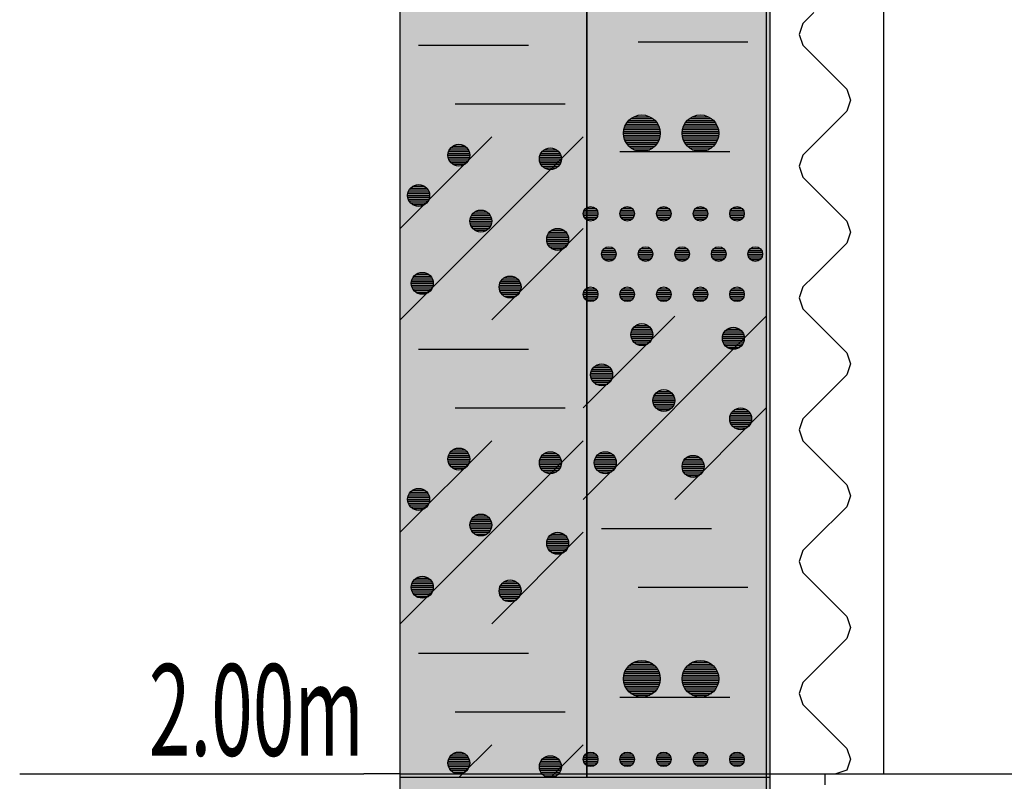
# Model space of a CAD drawing. Extents: x 0 to 0.209, y -0.296 to 0.
# Drawn here: x 0.106 to 0.133, y -0.085 to -0.064 of the extents above; entities that cross this region are included whole.
import ezdxf
from ezdxf.enums import TextEntityAlignment as Align

# ---------------------------------------------------------------- set-up
doc = ezdxf.new("R2010")
doc.units = 0
doc.linetypes.add('GESTRICHELT', pattern=[0.00125, 0.000875, -0.000375])
doc.layers.add('DC', color=7, linetype='CONTINUOUS')

msp = doc.modelspace()

# ---------------------------------------------------------------- linework, layer by layer
at = {"layer": 'DC', "color": 7, "linetype": 'CONTINUOUS'}
for p, q in [((0.1169, -0.225), (0.1169, -0.045)), ((0.1269, -0.045), (0.1269, -0.225)), ((0.1169, -0.0851), (0.1169, -0.051)), ((0.122, -0.051), (0.122, -0.0851)), ((0.122, -0.0851), (0.122, -0.051)), ((0.127, -0.051), (0.127, -0.0851)), ((0.1282, -0.0642), (0.1279, -0.0645)), ((0.1279, -0.0645), (0.1278, -0.0648)), ((0.1278, -0.0648), (0.1279, -0.0651)), ((0.1174, -0.0651), (0.1204, -0.0651)), ((0.1234, -0.065), (0.1264, -0.065)), ((0.1279, -0.0651), (0.1282, -0.0654)), ((0.1282, -0.0654), (0.1285, -0.0657)), ((0.1285, -0.0657), (0.1288, -0.066)), ((0.1288, -0.066), (0.1291, -0.0663)), ((0.1291, -0.0663), (0.1292, -0.0666)), ((0.1184, -0.0667), (0.1214, -0.0667)), ((0.1292, -0.0666), (0.1291, -0.0669)), ((0.1291, -0.0669), (0.1288, -0.0672)), ((0.123067, -0.06725), (0.123933, -0.06725)), ((0.1231, -0.0672), (0.1239, -0.0672)), ((0.123143, -0.06715), (0.123857, -0.06715)), ((0.1232, -0.0671), (0.1238, -0.0671)), ((0.123282, -0.06705), (0.123718, -0.06705)), ((0.124667, -0.06725), (0.125533, -0.06725)), ((0.1247, -0.0672), (0.1255, -0.0672)), ((0.124743, -0.06715), (0.125457, -0.06715)), ((0.1248, -0.0671), (0.1254, -0.0671)), ((0.124882, -0.06705), (0.125318, -0.06705)), ((0.1288, -0.0672), (0.1285, -0.0675)), ((0.123, -0.0675), (0.124, -0.0675)), ((0.123003, -0.06745), (0.123997, -0.06745)), ((0.12301, -0.0674), (0.12399, -0.0674)), ((0.123023, -0.06735), (0.123977, -0.06735)), ((0.123042, -0.0673), (0.123958, -0.0673)), ((0.1246, -0.0675), (0.1256, -0.0675)), ((0.124603, -0.06745), (0.125597, -0.06745)), ((0.12461, -0.0674), (0.12559, -0.0674)), ((0.124623, -0.06735), (0.125577, -0.06735)), ((0.124642, -0.0673), (0.125558, -0.0673)), ((0.1285, -0.0675), (0.1282, -0.0678)), ((0.1169, -0.0701), (0.1194, -0.0676)), ((0.1169, -0.0726), (0.1219, -0.0676)), ((0.123003, -0.06755), (0.123997, -0.06755)), ((0.12301, -0.0676), (0.12399, -0.0676)), ((0.123023, -0.06765), (0.123977, -0.06765)), ((0.123042, -0.0677), (0.123958, -0.0677)), ((0.123067, -0.06775), (0.123933, -0.06775)), ((0.124603, -0.06755), (0.125597, -0.06755)), ((0.12461, -0.0676), (0.12559, -0.0676)), ((0.124623, -0.06765), (0.125577, -0.06765)), ((0.124642, -0.0677), (0.125558, -0.0677)), ((0.124667, -0.06775), (0.125533, -0.06775)), ((0.118204, -0.06805), (0.118796, -0.06805)), ((0.118217, -0.068), (0.118783, -0.068)), ((0.11824, -0.06795), (0.11876, -0.06795)), ((0.118276, -0.0679), (0.118724, -0.0679)), ((0.118334, -0.06785), (0.118666, -0.06785)), ((0.12074, -0.06805), (0.12126, -0.06805)), ((0.120776, -0.068), (0.121224, -0.068)), ((0.120834, -0.06795), (0.121166, -0.06795)), ((0.1229, -0.068), (0.1259, -0.068)), ((0.1231, -0.0678), (0.1239, -0.0678)), ((0.123143, -0.06785), (0.123857, -0.06785)), ((0.1232, -0.0679), (0.1238, -0.0679)), ((0.123282, -0.06795), (0.123718, -0.06795)), ((0.1235, -0.068), (0.1235, -0.068)), ((0.1247, -0.0678), (0.1255, -0.0678)), ((0.124743, -0.06785), (0.125457, -0.06785)), ((0.1248, -0.0679), (0.1254, -0.0679)), ((0.124882, -0.06795), (0.125318, -0.06795)), ((0.1251, -0.068), (0.1251, -0.068)), ((0.1282, -0.0678), (0.1279, -0.0681)), ((0.1182, -0.0681), (0.1188, -0.0681)), ((0.118204, -0.06815), (0.118796, -0.06815)), ((0.118217, -0.0682), (0.118783, -0.0682)), ((0.11824, -0.06825), (0.11876, -0.06825)), ((0.118276, -0.0683), (0.118724, -0.0683)), ((0.1207, -0.0682), (0.1213, -0.0682)), ((0.120704, -0.06815), (0.121296, -0.06815)), ((0.120704, -0.06825), (0.121296, -0.06825)), ((0.120717, -0.0681), (0.121283, -0.0681)), ((0.120717, -0.0683), (0.121283, -0.0683)), ((0.1279, -0.0681), (0.1278, -0.0684)), ((0.118334, -0.06835), (0.118666, -0.06835)), ((0.1185, -0.0684), (0.1185, -0.0684)), ((0.12074, -0.06835), (0.12126, -0.06835)), ((0.120776, -0.0684), (0.121224, -0.0684)), ((0.120834, -0.06845), (0.121166, -0.06845)), ((0.121, -0.0685), (0.121, -0.0685)), ((0.1278, -0.0684), (0.1279, -0.0687)), ((0.1279, -0.0687), (0.1282, -0.069)), ((0.117117, -0.0691), (0.117683, -0.0691)), ((0.11714, -0.06905), (0.11766, -0.06905)), ((0.117176, -0.069), (0.117624, -0.069)), ((0.117234, -0.06895), (0.117566, -0.06895)), ((0.1282, -0.069), (0.1285, -0.0693)), ((0.1171, -0.0692), (0.1177, -0.0692)), ((0.117104, -0.06915), (0.117696, -0.06915)), ((0.117104, -0.06925), (0.117696, -0.06925)), ((0.117117, -0.0693), (0.117683, -0.0693)), ((0.11714, -0.06935), (0.11766, -0.06935)), ((0.117176, -0.0694), (0.117624, -0.0694)), ((0.1285, -0.0693), (0.1288, -0.0696)), ((0.117234, -0.06945), (0.117566, -0.06945)), ((0.1174, -0.0695), (0.1174, -0.0695)), ((0.118934, -0.06965), (0.119266, -0.06965)), ((0.121906, -0.06965), (0.122294, -0.06965)), ((0.121927, -0.0696), (0.122273, -0.0696)), ((0.121968, -0.06955), (0.122232, -0.06955)), ((0.122906, -0.06965), (0.123294, -0.06965)), ((0.122927, -0.0696), (0.123273, -0.0696)), ((0.122968, -0.06955), (0.123232, -0.06955)), ((0.123906, -0.06965), (0.124294, -0.06965)), ((0.123927, -0.0696), (0.124273, -0.0696)), ((0.123968, -0.06955), (0.124232, -0.06955)), ((0.124906, -0.06965), (0.125294, -0.06965)), ((0.124927, -0.0696), (0.125273, -0.0696)), ((0.124968, -0.06955), (0.125232, -0.06955)), ((0.125906, -0.06965), (0.126294, -0.06965)), ((0.125927, -0.0696), (0.126273, -0.0696)), ((0.125968, -0.06955), (0.126232, -0.06955)), ((0.1288, -0.0696), (0.1291, -0.0699)), ((0.1188, -0.0699), (0.1194, -0.0699)), ((0.118804, -0.06985), (0.119396, -0.06985)), ((0.118817, -0.0698), (0.119383, -0.0698)), ((0.11884, -0.06975), (0.11936, -0.06975)), ((0.118876, -0.0697), (0.119324, -0.0697)), ((0.1219, -0.0697), (0.1223, -0.0697)), ((0.121906, -0.06975), (0.122294, -0.06975)), ((0.121927, -0.0698), (0.122273, -0.0698)), ((0.121968, -0.06985), (0.122232, -0.06985)), ((0.1221, -0.0699), (0.1221, -0.0699)), ((0.1229, -0.0697), (0.1233, -0.0697)), ((0.122906, -0.06975), (0.123294, -0.06975)), ((0.122927, -0.0698), (0.123273, -0.0698)), ((0.122968, -0.06985), (0.123232, -0.06985)), ((0.1231, -0.0699), (0.1231, -0.0699)), ((0.1239, -0.0697), (0.1243, -0.0697)), ((0.123906, -0.06975), (0.124294, -0.06975)), ((0.123927, -0.0698), (0.124273, -0.0698)), ((0.123968, -0.06985), (0.124232, -0.06985)), ((0.1241, -0.0699), (0.1241, -0.0699)), ((0.1249, -0.0697), (0.1253, -0.0697)), ((0.124906, -0.06975), (0.125294, -0.06975)), ((0.124927, -0.0698), (0.125273, -0.0698)), ((0.124968, -0.06985), (0.125232, -0.06985)), ((0.1251, -0.0699), (0.1251, -0.0699)), ((0.1259, -0.0697), (0.1263, -0.0697)), ((0.125906, -0.06975), (0.126294, -0.06975)), ((0.125927, -0.0698), (0.126273, -0.0698)), ((0.125968, -0.06985), (0.126232, -0.06985)), ((0.1261, -0.0699), (0.1261, -0.0699)), ((0.1291, -0.0699), (0.1292, -0.0702)), ((0.118804, -0.06995), (0.119396, -0.06995)), ((0.118817, -0.07), (0.119383, -0.07)), ((0.11884, -0.07005), (0.11936, -0.07005)), ((0.118876, -0.0701), (0.119324, -0.0701)), ((0.118934, -0.07015), (0.119266, -0.07015)), ((0.1191, -0.0702), (0.1191, -0.0702)), ((0.1194, -0.0726), (0.1219, -0.0701)), ((0.120976, -0.0702), (0.121424, -0.0702)), ((0.121034, -0.07015), (0.121366, -0.07015)), ((0.1292, -0.0702), (0.1291, -0.0705)), ((0.1209, -0.0704), (0.1215, -0.0704)), ((0.120904, -0.07035), (0.121496, -0.07035)), ((0.120904, -0.07045), (0.121496, -0.07045)), ((0.120917, -0.0703), (0.121483, -0.0703)), ((0.12094, -0.07025), (0.12146, -0.07025)), ((0.120917, -0.0705), (0.121483, -0.0705)), ((0.12094, -0.07055), (0.12146, -0.07055)), ((0.120976, -0.0706), (0.121424, -0.0706)), ((0.121034, -0.07065), (0.121366, -0.07065)), ((0.1212, -0.0707), (0.1212, -0.0707)), ((0.122406, -0.07075), (0.122794, -0.07075)), ((0.122427, -0.0707), (0.122773, -0.0707)), ((0.122468, -0.07065), (0.122732, -0.07065)), ((0.123406, -0.07075), (0.123794, -0.07075)), ((0.123427, -0.0707), (0.123773, -0.0707)), ((0.123468, -0.07065), (0.123732, -0.07065)), ((0.124406, -0.07075), (0.124794, -0.07075)), ((0.124427, -0.0707), (0.124773, -0.0707)), ((0.124468, -0.07065), (0.124732, -0.07065)), ((0.125406, -0.07075), (0.125794, -0.07075)), ((0.125427, -0.0707), (0.125773, -0.0707)), ((0.125468, -0.07065), (0.125732, -0.07065)), ((0.126406, -0.07075), (0.126794, -0.07075)), ((0.126427, -0.0707), (0.126773, -0.0707)), ((0.126468, -0.07065), (0.126732, -0.07065)), ((0.1291, -0.0705), (0.1288, -0.0708)), ((0.1224, -0.0708), (0.1228, -0.0708)), ((0.122406, -0.07085), (0.122794, -0.07085)), ((0.122427, -0.0709), (0.122773, -0.0709)), ((0.122468, -0.07095), (0.122732, -0.07095)), ((0.1226, -0.071), (0.1226, -0.071)), ((0.1234, -0.0708), (0.1238, -0.0708)), ((0.123406, -0.07085), (0.123794, -0.07085)), ((0.123427, -0.0709), (0.123773, -0.0709)), ((0.123468, -0.07095), (0.123732, -0.07095)), ((0.1236, -0.071), (0.1236, -0.071)), ((0.1244, -0.0708), (0.1248, -0.0708)), ((0.124406, -0.07085), (0.124794, -0.07085)), ((0.124427, -0.0709), (0.124773, -0.0709)), ((0.124468, -0.07095), (0.124732, -0.07095)), ((0.1246, -0.071), (0.1246, -0.071)), ((0.1254, -0.0708), (0.1258, -0.0708)), ((0.125406, -0.07085), (0.125794, -0.07085)), ((0.125427, -0.0709), (0.125773, -0.0709)), ((0.125468, -0.07095), (0.125732, -0.07095)), ((0.1256, -0.071), (0.1256, -0.071)), ((0.1264, -0.0708), (0.1268, -0.0708)), ((0.126406, -0.07085), (0.126794, -0.07085)), ((0.126427, -0.0709), (0.126773, -0.0709)), ((0.126468, -0.07095), (0.126732, -0.07095)), ((0.1266, -0.071), (0.1266, -0.071)), ((0.1288, -0.0708), (0.1285, -0.0711)), ((0.1285, -0.0711), (0.1282, -0.0714)), ((0.117204, -0.07155), (0.117796, -0.07155)), ((0.117217, -0.0715), (0.117783, -0.0715)), ((0.11724, -0.07145), (0.11776, -0.07145)), ((0.117276, -0.0714), (0.117724, -0.0714)), ((0.117334, -0.07135), (0.117666, -0.07135)), ((0.11964, -0.07155), (0.12016, -0.07155)), ((0.119676, -0.0715), (0.120124, -0.0715)), ((0.119734, -0.07145), (0.120066, -0.07145)), ((0.1282, -0.0714), (0.1279, -0.0717)), ((0.1172, -0.0716), (0.1178, -0.0716)), ((0.117204, -0.07165), (0.117796, -0.07165)), ((0.117217, -0.0717), (0.117783, -0.0717)), ((0.11724, -0.07175), (0.11776, -0.07175)), ((0.117276, -0.0718), (0.117724, -0.0718)), ((0.1196, -0.0717), (0.1202, -0.0717)), ((0.119604, -0.07165), (0.120196, -0.07165)), ((0.119604, -0.07175), (0.120196, -0.07175)), ((0.119617, -0.0716), (0.120183, -0.0716)), ((0.119617, -0.0718), (0.120183, -0.0718)), ((0.121927, -0.0718), (0.122273, -0.0718)), ((0.121968, -0.07175), (0.122232, -0.07175)), ((0.122927, -0.0718), (0.123273, -0.0718)), ((0.122968, -0.07175), (0.123232, -0.07175)), ((0.123927, -0.0718), (0.124273, -0.0718)), ((0.123968, -0.07175), (0.124232, -0.07175)), ((0.124927, -0.0718), (0.125273, -0.0718)), ((0.124968, -0.07175), (0.125232, -0.07175)), ((0.125927, -0.0718), (0.126273, -0.0718)), ((0.125968, -0.07175), (0.126232, -0.07175)), ((0.1279, -0.0717), (0.1278, -0.072)), ((0.117334, -0.07185), (0.117666, -0.07185)), ((0.1175, -0.0719), (0.1175, -0.0719)), ((0.11964, -0.07185), (0.12016, -0.07185)), ((0.119676, -0.0719), (0.120124, -0.0719)), ((0.119734, -0.07195), (0.120066, -0.07195)), ((0.1199, -0.072), (0.1199, -0.072)), ((0.1219, -0.0719), (0.1223, -0.0719)), ((0.121906, -0.07185), (0.122294, -0.07185)), ((0.121906, -0.07195), (0.122294, -0.07195)), ((0.121927, -0.072), (0.122273, -0.072)), ((0.121968, -0.07205), (0.122232, -0.07205)), ((0.1221, -0.0721), (0.1221, -0.0721)), ((0.1229, -0.0719), (0.1233, -0.0719)), ((0.122906, -0.07185), (0.123294, -0.07185)), ((0.122906, -0.07195), (0.123294, -0.07195)), ((0.122927, -0.072), (0.123273, -0.072)), ((0.122968, -0.07205), (0.123232, -0.07205)), ((0.1231, -0.0721), (0.1231, -0.0721)), ((0.1239, -0.0719), (0.1243, -0.0719)), ((0.123906, -0.07185), (0.124294, -0.07185)), ((0.123906, -0.07195), (0.124294, -0.07195)), ((0.123927, -0.072), (0.124273, -0.072)), ((0.123968, -0.07205), (0.124232, -0.07205)), ((0.1241, -0.0721), (0.1241, -0.0721)), ((0.1249, -0.0719), (0.1253, -0.0719)), ((0.124906, -0.07185), (0.125294, -0.07185)), ((0.124906, -0.07195), (0.125294, -0.07195)), ((0.124927, -0.072), (0.125273, -0.072)), ((0.124968, -0.07205), (0.125232, -0.07205)), ((0.1251, -0.0721), (0.1251, -0.0721)), ((0.1259, -0.0719), (0.1263, -0.0719)), ((0.125906, -0.07185), (0.126294, -0.07185)), ((0.125906, -0.07195), (0.126294, -0.07195)), ((0.125927, -0.072), (0.126273, -0.072)), ((0.125968, -0.07205), (0.126232, -0.07205)), ((0.1261, -0.0721), (0.1261, -0.0721)), ((0.1278, -0.072), (0.1279, -0.0723)), ((0.1279, -0.0723), (0.1282, -0.0726)), ((0.1219, -0.075), (0.1244, -0.0725)), ((0.1219, -0.0775), (0.1269, -0.0725)), ((0.1282, -0.0726), (0.1285, -0.0729)), ((0.123217, -0.0729), (0.123783, -0.0729)), ((0.12324, -0.07285), (0.12376, -0.07285)), ((0.123276, -0.0728), (0.123724, -0.0728)), ((0.123334, -0.07275), (0.123666, -0.07275)), ((0.125776, -0.0729), (0.126224, -0.0729)), ((0.125834, -0.07285), (0.126166, -0.07285)), ((0.1285, -0.0729), (0.1288, -0.0732)), ((0.1232, -0.073), (0.1238, -0.073)), ((0.123204, -0.07295), (0.123796, -0.07295)), ((0.123204, -0.07305), (0.123796, -0.07305)), ((0.123217, -0.0731), (0.123783, -0.0731)), ((0.12324, -0.07315), (0.12376, -0.07315)), ((0.1257, -0.0731), (0.1263, -0.0731)), ((0.125704, -0.07305), (0.126296, -0.07305)), ((0.125704, -0.07315), (0.126296, -0.07315)), ((0.125717, -0.073), (0.126283, -0.073)), ((0.12574, -0.07295), (0.12626, -0.07295)), ((0.1174, -0.0734), (0.1204, -0.0734)), ((0.123276, -0.0732), (0.123724, -0.0732)), ((0.123334, -0.07325), (0.123666, -0.07325)), ((0.1235, -0.0733), (0.1235, -0.0733)), ((0.125717, -0.0732), (0.126283, -0.0732)), ((0.12574, -0.07325), (0.12626, -0.07325)), ((0.125776, -0.0733), (0.126224, -0.0733)), ((0.125834, -0.07335), (0.126166, -0.07335)), ((0.126, -0.0734), (0.126, -0.0734)), ((0.1288, -0.0732), (0.1291, -0.0735)), ((0.1291, -0.0735), (0.1292, -0.0738)), ((0.12214, -0.07395), (0.12266, -0.07395)), ((0.122176, -0.0739), (0.122624, -0.0739)), ((0.122234, -0.07385), (0.122566, -0.07385)), ((0.1292, -0.0738), (0.1291, -0.0741)), ((0.1221, -0.0741), (0.1227, -0.0741)), ((0.122104, -0.07405), (0.122696, -0.07405)), ((0.122104, -0.07415), (0.122696, -0.07415)), ((0.122117, -0.074), (0.122683, -0.074)), ((0.122117, -0.0742), (0.122683, -0.0742)), ((0.12214, -0.07425), (0.12266, -0.07425)), ((0.1291, -0.0741), (0.1288, -0.0744)), ((0.122176, -0.0743), (0.122624, -0.0743)), ((0.122234, -0.07435), (0.122566, -0.07435)), ((0.1224, -0.0744), (0.1224, -0.0744)), ((0.1288, -0.0744), (0.1285, -0.0747)), ((0.123804, -0.07475), (0.124396, -0.07475)), ((0.123817, -0.0747), (0.124383, -0.0747)), ((0.12384, -0.07465), (0.12436, -0.07465)), ((0.123876, -0.0746), (0.124324, -0.0746)), ((0.123934, -0.07455), (0.124266, -0.07455)), ((0.1285, -0.0747), (0.1282, -0.075)), ((0.1184, -0.075), (0.1214, -0.075)), ((0.1238, -0.0748), (0.1244, -0.0748)), ((0.123804, -0.07485), (0.124396, -0.07485)), ((0.123817, -0.0749), (0.124383, -0.0749)), ((0.12384, -0.07495), (0.12436, -0.07495)), ((0.123876, -0.075), (0.124324, -0.075)), ((0.123934, -0.07505), (0.124266, -0.07505)), ((0.1244, -0.0775), (0.1269, -0.075)), ((0.126034, -0.07505), (0.126366, -0.07505)), ((0.1282, -0.075), (0.1279, -0.0753)), ((0.1241, -0.0751), (0.1241, -0.0751)), ((0.1259, -0.0753), (0.1265, -0.0753)), ((0.125904, -0.07525), (0.126496, -0.07525)), ((0.125917, -0.0752), (0.126483, -0.0752)), ((0.12594, -0.07515), (0.12646, -0.07515)), ((0.125976, -0.0751), (0.126424, -0.0751)), ((0.1279, -0.0753), (0.1278, -0.0756)), ((0.125904, -0.07535), (0.126496, -0.07535)), ((0.125917, -0.0754), (0.126483, -0.0754)), ((0.12594, -0.07545), (0.12646, -0.07545)), ((0.125976, -0.0755), (0.126424, -0.0755)), ((0.126034, -0.07555), (0.126366, -0.07555)), ((0.1262, -0.0756), (0.1262, -0.0756)), ((0.1278, -0.0756), (0.1279, -0.0759)), ((0.1169, -0.0784), (0.1194, -0.0759)), ((0.1169, -0.0809), (0.1219, -0.0759)), ((0.1279, -0.0759), (0.1282, -0.0762)), ((0.1182, -0.0764), (0.1188, -0.0764)), ((0.118204, -0.07635), (0.118796, -0.07635)), ((0.118217, -0.0763), (0.118783, -0.0763)), ((0.11824, -0.07625), (0.11876, -0.07625)), ((0.118276, -0.0762), (0.118724, -0.0762)), ((0.118334, -0.07615), (0.118666, -0.07615)), ((0.120717, -0.0764), (0.121283, -0.0764)), ((0.12074, -0.07635), (0.12126, -0.07635)), ((0.120776, -0.0763), (0.121224, -0.0763)), ((0.120834, -0.07625), (0.121166, -0.07625)), ((0.122217, -0.0764), (0.122783, -0.0764)), ((0.12224, -0.07635), (0.12276, -0.07635)), ((0.122276, -0.0763), (0.122724, -0.0763)), ((0.122334, -0.07625), (0.122666, -0.07625)), ((0.124676, -0.0764), (0.125124, -0.0764)), ((0.124734, -0.07635), (0.125066, -0.07635)), ((0.1282, -0.0762), (0.1285, -0.0765)), ((0.118204, -0.07645), (0.118796, -0.07645)), ((0.118217, -0.0765), (0.118783, -0.0765)), ((0.11824, -0.07655), (0.11876, -0.07655)), ((0.118276, -0.0766), (0.118724, -0.0766)), ((0.118334, -0.07665), (0.118666, -0.07665)), ((0.1207, -0.0765), (0.1213, -0.0765)), ((0.120704, -0.07645), (0.121296, -0.07645)), ((0.120704, -0.07655), (0.121296, -0.07655)), ((0.120717, -0.0766), (0.121283, -0.0766)), ((0.12074, -0.07665), (0.12126, -0.07665)), ((0.1222, -0.0765), (0.1228, -0.0765)), ((0.122204, -0.07645), (0.122796, -0.07645)), ((0.122204, -0.07655), (0.122796, -0.07655)), ((0.122217, -0.0766), (0.122783, -0.0766)), ((0.12224, -0.07665), (0.12276, -0.07665)), ((0.1246, -0.0766), (0.1252, -0.0766)), ((0.124604, -0.07655), (0.125196, -0.07655)), ((0.124604, -0.07665), (0.125196, -0.07665)), ((0.124617, -0.0765), (0.125183, -0.0765)), ((0.12464, -0.07645), (0.12516, -0.07645)), ((0.1285, -0.0765), (0.1288, -0.0768)), ((0.1185, -0.0767), (0.1185, -0.0767)), ((0.120776, -0.0767), (0.121224, -0.0767)), ((0.120834, -0.07675), (0.121166, -0.07675)), ((0.121, -0.0768), (0.121, -0.0768)), ((0.122276, -0.0767), (0.122724, -0.0767)), ((0.122334, -0.07675), (0.122666, -0.07675)), ((0.1225, -0.0768), (0.1225, -0.0768)), ((0.124617, -0.0767), (0.125183, -0.0767)), ((0.12464, -0.07675), (0.12516, -0.07675)), ((0.124676, -0.0768), (0.125124, -0.0768)), ((0.124734, -0.07685), (0.125066, -0.07685)), ((0.1249, -0.0769), (0.1249, -0.0769)), ((0.1288, -0.0768), (0.1291, -0.0771)), ((0.1291, -0.0771), (0.1292, -0.0774)), ((0.117104, -0.07745), (0.117696, -0.07745)), ((0.117117, -0.0774), (0.117683, -0.0774)), ((0.11714, -0.07735), (0.11766, -0.07735)), ((0.117176, -0.0773), (0.117624, -0.0773)), ((0.117234, -0.07725), (0.117566, -0.07725)), ((0.1292, -0.0774), (0.1291, -0.0777)), ((0.1171, -0.0775), (0.1177, -0.0775)), ((0.117104, -0.07755), (0.117696, -0.07755)), ((0.117117, -0.0776), (0.117683, -0.0776)), ((0.11714, -0.07765), (0.11766, -0.07765)), ((0.117176, -0.0777), (0.117624, -0.0777)), ((0.117234, -0.07775), (0.117566, -0.07775)), ((0.1291, -0.0777), (0.1288, -0.078)), ((0.1174, -0.0778), (0.1174, -0.0778)), ((0.118876, -0.078), (0.119324, -0.078)), ((0.118934, -0.07795), (0.119266, -0.07795)), ((0.1288, -0.078), (0.1285, -0.0783)), ((0.1188, -0.0782), (0.1194, -0.0782)), ((0.118804, -0.07815), (0.119396, -0.07815)), ((0.118804, -0.07825), (0.119396, -0.07825)), ((0.118817, -0.0781), (0.119383, -0.0781)), ((0.11884, -0.07805), (0.11936, -0.07805)), ((0.118817, -0.0783), (0.119383, -0.0783)), ((0.11884, -0.07835), (0.11936, -0.07835)), ((0.118876, -0.0784), (0.119324, -0.0784)), ((0.118934, -0.07845), (0.119266, -0.07845)), ((0.1191, -0.0785), (0.1191, -0.0785)), ((0.1194, -0.0809), (0.1219, -0.0784)), ((0.12094, -0.07855), (0.12146, -0.07855)), ((0.120976, -0.0785), (0.121424, -0.0785)), ((0.121034, -0.07845), (0.121366, -0.07845)), ((0.1224, -0.0783), (0.1254, -0.0783)), ((0.1285, -0.0783), (0.1282, -0.0786)), ((0.1209, -0.0787), (0.1215, -0.0787)), ((0.120904, -0.07865), (0.121496, -0.07865)), ((0.120904, -0.07875), (0.121496, -0.07875)), ((0.120917, -0.0786), (0.121483, -0.0786)), ((0.120917, -0.0788), (0.121483, -0.0788)), ((0.1282, -0.0786), (0.1279, -0.0789)), ((0.12094, -0.07885), (0.12146, -0.07885)), ((0.120976, -0.0789), (0.121424, -0.0789)), ((0.121034, -0.07895), (0.121366, -0.07895)), ((0.1212, -0.079), (0.1212, -0.079)), ((0.1279, -0.0789), (0.1278, -0.0792)), ((0.1278, -0.0792), (0.1279, -0.0795)), ((0.1279, -0.0795), (0.1282, -0.0798)), ((0.1172, -0.0799), (0.1178, -0.0799)), ((0.117204, -0.07985), (0.117796, -0.07985)), ((0.117217, -0.0798), (0.117783, -0.0798)), ((0.11724, -0.07975), (0.11776, -0.07975)), ((0.117276, -0.0797), (0.117724, -0.0797)), ((0.117334, -0.07965), (0.117666, -0.07965)), ((0.119617, -0.0799), (0.120183, -0.0799)), ((0.11964, -0.07985), (0.12016, -0.07985)), ((0.119676, -0.0798), (0.120124, -0.0798)), ((0.119734, -0.07975), (0.120066, -0.07975)), ((0.1234, -0.0799), (0.1264, -0.0799)), ((0.1282, -0.0798), (0.1285, -0.0801)), ((0.117204, -0.07995), (0.117796, -0.07995)), ((0.117217, -0.08), (0.117783, -0.08)), ((0.11724, -0.08005), (0.11776, -0.08005)), ((0.117276, -0.0801), (0.117724, -0.0801)), ((0.117334, -0.08015), (0.117666, -0.08015)), ((0.1196, -0.08), (0.1202, -0.08)), ((0.119604, -0.07995), (0.120196, -0.07995)), ((0.119604, -0.08005), (0.120196, -0.08005)), ((0.119617, -0.0801), (0.120183, -0.0801)), ((0.11964, -0.08015), (0.12016, -0.08015)), ((0.1285, -0.0801), (0.1288, -0.0804)), ((0.1175, -0.0802), (0.1175, -0.0802)), ((0.119676, -0.0802), (0.120124, -0.0802)), ((0.119734, -0.08025), (0.120066, -0.08025)), ((0.1199, -0.0803), (0.1199, -0.0803)), ((0.1288, -0.0804), (0.1291, -0.0807)), ((0.1291, -0.0807), (0.1292, -0.081)), ((0.1292, -0.081), (0.1291, -0.0813)), ((0.1291, -0.0813), (0.1288, -0.0816)), ((0.1174, -0.0817), (0.1204, -0.0817)), ((0.1288, -0.0816), (0.1285, -0.0819)), ((0.123143, -0.08205), (0.123857, -0.08205)), ((0.1232, -0.082), (0.1238, -0.082)), ((0.123282, -0.08195), (0.123718, -0.08195)), ((0.124743, -0.08205), (0.125457, -0.08205)), ((0.1248, -0.082), (0.1254, -0.082)), ((0.124882, -0.08195), (0.125318, -0.08195)), ((0.1285, -0.0819), (0.1282, -0.0822)), ((0.12301, -0.0823), (0.12399, -0.0823)), ((0.123023, -0.08225), (0.123977, -0.08225)), ((0.123042, -0.0822), (0.123958, -0.0822)), ((0.123067, -0.08215), (0.123933, -0.08215)), ((0.1231, -0.0821), (0.1239, -0.0821)), ((0.12461, -0.0823), (0.12559, -0.0823)), ((0.124623, -0.08225), (0.125577, -0.08225)), ((0.124642, -0.0822), (0.125558, -0.0822)), ((0.124667, -0.08215), (0.125533, -0.08215)), ((0.1247, -0.0821), (0.1255, -0.0821)), ((0.1282, -0.0822), (0.1279, -0.0825)), ((0.123, -0.0824), (0.124, -0.0824)), ((0.123003, -0.08235), (0.123997, -0.08235)), ((0.123003, -0.08245), (0.123997, -0.08245)), ((0.12301, -0.0825), (0.12399, -0.0825)), ((0.123023, -0.08255), (0.123977, -0.08255)), ((0.1246, -0.0824), (0.1256, -0.0824)), ((0.124603, -0.08235), (0.125597, -0.08235)), ((0.124603, -0.08245), (0.125597, -0.08245)), ((0.12461, -0.0825), (0.12559, -0.0825)), ((0.124623, -0.08255), (0.125577, -0.08255)), ((0.1279, -0.0825), (0.1278, -0.0828)), ((0.123042, -0.0826), (0.123958, -0.0826)), ((0.123067, -0.08265), (0.123933, -0.08265)), ((0.1231, -0.0827), (0.1239, -0.0827)), ((0.123143, -0.08275), (0.123857, -0.08275)), ((0.1232, -0.0828), (0.1238, -0.0828)), ((0.123282, -0.08285), (0.123718, -0.08285)), ((0.124642, -0.0826), (0.125558, -0.0826)), ((0.124667, -0.08265), (0.125533, -0.08265)), ((0.1247, -0.0827), (0.1255, -0.0827)), ((0.124743, -0.08275), (0.125457, -0.08275)), ((0.1248, -0.0828), (0.1254, -0.0828)), ((0.124882, -0.08285), (0.125318, -0.08285)), ((0.1278, -0.0828), (0.1279, -0.0831)), ((0.1229, -0.0829), (0.1259, -0.0829)), ((0.1235, -0.0829), (0.1235, -0.0829)), ((0.1251, -0.0829), (0.1251, -0.0829)), ((0.1279, -0.0831), (0.1282, -0.0834)), ((0.1184, -0.0833), (0.1214, -0.0833)), ((0.1282, -0.0834), (0.1285, -0.0837)), ((0.1285, -0.0837), (0.1288, -0.084)), ((0.1185, -0.0851), (0.1194, -0.0842)), ((0.121, -0.0851), (0.1219, -0.0842)), ((0.1288, -0.084), (0.1291, -0.0843)), ((0.118334, -0.08445), (0.118666, -0.08445)), ((0.121968, -0.08445), (0.122232, -0.08445)), ((0.122968, -0.08445), (0.123232, -0.08445)), ((0.123968, -0.08445), (0.124232, -0.08445)), ((0.124968, -0.08445), (0.125232, -0.08445)), ((0.125968, -0.08445), (0.126232, -0.08445)), ((0.1291, -0.0843), (0.1292, -0.0846)), ((0.1182, -0.0847), (0.1188, -0.0847)), ((0.118204, -0.08465), (0.118796, -0.08465)), ((0.118217, -0.0846), (0.118783, -0.0846)), ((0.11824, -0.08455), (0.11876, -0.08455)), ((0.118276, -0.0845), (0.118724, -0.0845)), ((0.120717, -0.0847), (0.121283, -0.0847)), ((0.12074, -0.08465), (0.12126, -0.08465)), ((0.120776, -0.0846), (0.121224, -0.0846)), ((0.120834, -0.08455), (0.121166, -0.08455)), ((0.1219, -0.0846), (0.1223, -0.0846)), ((0.121906, -0.08455), (0.122294, -0.08455)), ((0.121906, -0.08465), (0.122294, -0.08465)), ((0.121927, -0.0845), (0.122273, -0.0845)), ((0.121927, -0.0847), (0.122273, -0.0847)), ((0.1229, -0.0846), (0.1233, -0.0846)), ((0.122906, -0.08455), (0.123294, -0.08455)), ((0.122906, -0.08465), (0.123294, -0.08465)), ((0.122927, -0.0845), (0.123273, -0.0845)), ((0.122927, -0.0847), (0.123273, -0.0847)), ((0.1239, -0.0846), (0.1243, -0.0846)), ((0.123906, -0.08455), (0.124294, -0.08455)), ((0.123906, -0.08465), (0.124294, -0.08465)), ((0.123927, -0.0845), (0.124273, -0.0845)), ((0.123927, -0.0847), (0.124273, -0.0847)), ((0.1249, -0.0846), (0.1253, -0.0846)), ((0.124906, -0.08455), (0.125294, -0.08455)), ((0.124906, -0.08465), (0.125294, -0.08465)), ((0.124927, -0.0845), (0.125273, -0.0845)), ((0.124927, -0.0847), (0.125273, -0.0847)), ((0.1259, -0.0846), (0.1263, -0.0846)), ((0.125906, -0.08455), (0.126294, -0.08455)), ((0.125906, -0.08465), (0.126294, -0.08465)), ((0.125927, -0.0845), (0.126273, -0.0845)), ((0.125927, -0.0847), (0.126273, -0.0847)), ((0.1292, -0.0846), (0.1291, -0.0849)), ((0.1065, -0.085), (0.1159, -0.085)), ((0.1169, -0.085), (0.1159, -0.085)), ((0.1169, -0.085), (0.127, -0.085)), ((0.1169, -0.1491), (0.1169, -0.085)), ((0.1169, -0.085), (0.1739, -0.085)), ((0.118204, -0.08475), (0.118796, -0.08475)), ((0.118217, -0.0848), (0.118783, -0.0848)), ((0.11824, -0.08485), (0.11876, -0.08485)), ((0.118276, -0.0849), (0.118724, -0.0849)), ((0.118334, -0.08495), (0.118666, -0.08495)), ((0.1185, -0.085), (0.1185, -0.085)), ((0.1207, -0.0848), (0.1213, -0.0848)), ((0.120704, -0.08475), (0.121296, -0.08475)), ((0.120704, -0.08485), (0.121296, -0.08485)), ((0.120717, -0.0849), (0.121283, -0.0849)), ((0.12074, -0.08495), (0.12126, -0.08495)), ((0.120776, -0.085), (0.121224, -0.085)), ((0.121968, -0.08475), (0.122232, -0.08475)), ((0.1221, -0.0848), (0.1221, -0.0848)), ((0.122968, -0.08475), (0.123232, -0.08475)), ((0.1231, -0.0848), (0.1231, -0.0848)), ((0.123968, -0.08475), (0.124232, -0.08475)), ((0.1241, -0.0848), (0.1241, -0.0848)), ((0.124968, -0.08475), (0.125232, -0.08475)), ((0.1251, -0.0848), (0.1251, -0.0848)), ((0.125968, -0.08475), (0.126232, -0.08475)), ((0.1261, -0.0848), (0.1261, -0.0848)), ((0.127, -0.085), (0.127, -0.1491)), ((0.1285, -0.085), (0.1285, -0.0853)), ((0.1291, -0.0849), (0.1288, -0.085)), ((0.122, -0.0851), (0.1169, -0.0851)), ((0.120834, -0.08505), (0.121166, -0.08505)), ((0.121, -0.0851), (0.121, -0.0851)), ((0.127, -0.0851), (0.122, -0.0851))]:
    msp.add_line(p, q, dxfattribs=at)
at = {"layer": 'DC', "color": 7, "linetype": 'GESTRICHELT'}
msp.add_line((0.1301, -0.051), (0.1301, -0.085), dxfattribs=at)
at = {"layer": 'DC', "color": 7, "linetype": 'CONTINUOUS'}
for centre, radius in [((0.1235, -0.0675), 0.0005), ((0.1251, -0.0675), 0.0005), ((0.1185, -0.0681), 0.0003), ((0.121, -0.0682), 0.0003), ((0.1174, -0.0692), 0.0003), ((0.1191, -0.0699), 0.0003), ((0.1221, -0.0697), 0.0002), ((0.1231, -0.0697), 0.0002), ((0.1241, -0.0697), 0.0002), ((0.1251, -0.0697), 0.0002), ((0.1261, -0.0697), 0.0002), ((0.1212, -0.0704), 0.0003), ((0.1226, -0.0708), 0.0002), ((0.1236, -0.0708), 0.0002), ((0.1246, -0.0708), 0.0002), ((0.1256, -0.0708), 0.0002), ((0.1266, -0.0708), 0.0002), ((0.1175, -0.0716), 0.0003), ((0.1199, -0.0717), 0.0003), ((0.1221, -0.0719), 0.0002), ((0.1231, -0.0719), 0.0002), ((0.1241, -0.0719), 0.0002), ((0.1251, -0.0719), 0.0002), ((0.1261, -0.0719), 0.0002), ((0.1235, -0.073), 0.0003), ((0.126, -0.0731), 0.0003), ((0.1224, -0.0741), 0.0003), ((0.1241, -0.0748), 0.0003), ((0.1262, -0.0753), 0.0003), ((0.1185, -0.0764), 0.0003), ((0.121, -0.0765), 0.0003), ((0.1225, -0.0765), 0.0003), ((0.1249, -0.0766), 0.0003), ((0.1174, -0.0775), 0.0003), ((0.1191, -0.0782), 0.0003), ((0.1212, -0.0787), 0.0003), ((0.1175, -0.0799), 0.0003), ((0.1199, -0.08), 0.0003), ((0.1235, -0.0824), 0.0005), ((0.1251, -0.0824), 0.0005), ((0.1185, -0.0847), 0.0003), ((0.1221, -0.0846), 0.0002), ((0.1231, -0.0846), 0.0002), ((0.1241, -0.0846), 0.0002), ((0.1251, -0.0846), 0.0002), ((0.1261, -0.0846), 0.0002), ((0.121, -0.0848), 0.0003)]:
    msp.add_circle(centre, radius, dxfattribs=at)
at = {"layer": 'DC', "color": 54}
msp.add_solid([(0.1169, -0.051), (0.122, -0.051), (0.1169, -0.0851), (0.122, -0.0851)], dxfattribs=at)
at = {"layer": 'DC', "color": 200}
for points in [[(0.122, -0.051), (0.127, -0.051), (0.122, -0.0851), (0.127, -0.0851)], [(0.1169, -0.085), (0.127, -0.085), (0.1169, -0.1491), (0.127, -0.1491)]]:
    msp.add_solid(points, dxfattribs=at)

# ---------------------------------------------------------------- texts
at = {"layer": 'DC', "color": 7, "width": 0.6}
msp.add_text('    2.00m', height=0.0025, dxfattribs=at).set_placement((0.1159, -0.0845), align=Align.RIGHT)

doc.saveas('drawing.dxf')
